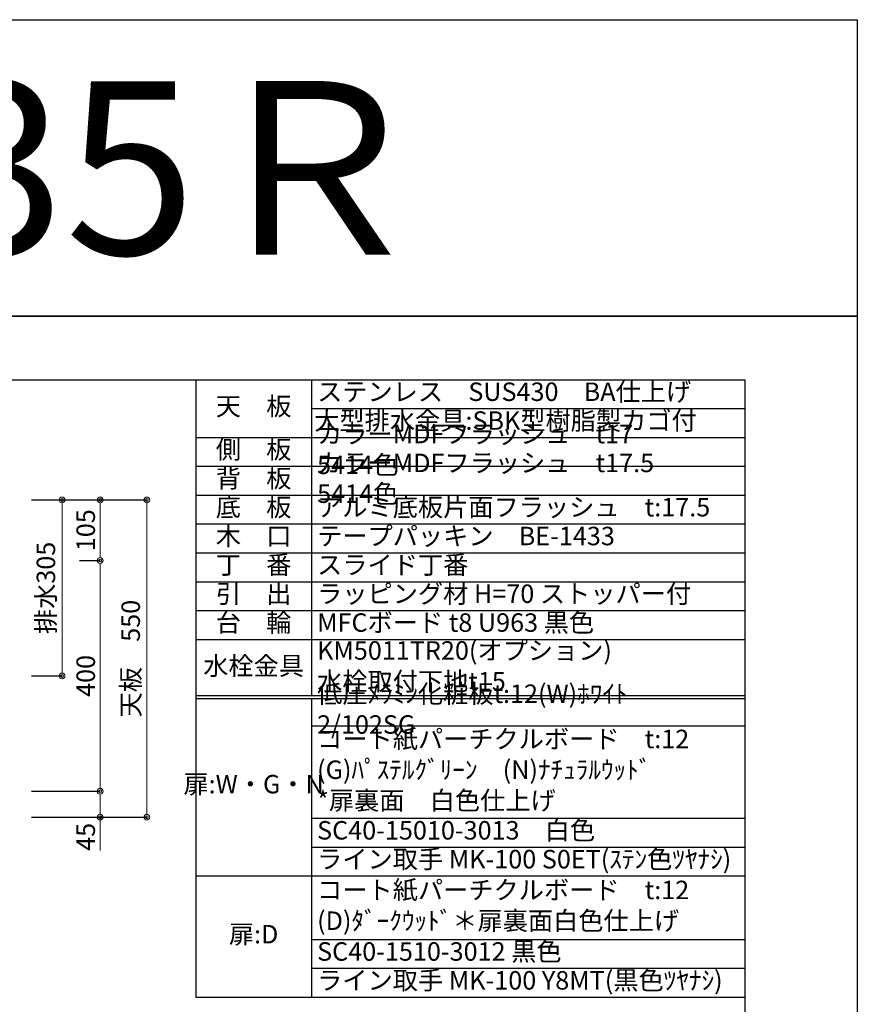
# Model space of a CAD drawing. Units: millimetres. Extents: x 0 to 4200, y 0 to 3484.
# Drawn here: x 2749 to 4200, y 1778 to 3484 of the extents above; entities that cross this region are included whole.
import ezdxf
from ezdxf.enums import TextEntityAlignment as Align

# ---------------------------------------------------------------- set-up
doc = ezdxf.new("R2010")
doc.units = ezdxf.units.MM
doc.layers.get('0').update_dxf_attribs({"linetype": 'CONTINUOUS'})
doc.layers.get('Defpoints').update_dxf_attribs({"color": 8, "linetype": 'CONTINUOUS'})
doc.layers.add('図面範囲', color=7, linetype='CONTINUOUS', plot=False)
doc.layers.add('寸法', color=7, linetype='CONTINUOUS', lineweight=9)
doc.layers.add('文字', color=3, linetype='CONTINUOUS')
doc.layers.add('枠', color=54, linetype='CONTINUOUS')
doc.styles.add('16mm文字', font='txt', dxfattribs={"height": 16})
doc.styles.add('32mm文字', font='txt', dxfattribs={"height": 32})
doc.dimstyles.new('32mm文字', dxfattribs={"dimtxt": 32, "dimasz": 10, "dimexe": 0, "dimexo": 30, "dimgap": 5, "dimtad": 1, "dimdsep": 46, "dimtxsty": '32mm文字', "dimblk": 'ORIGIN2', "dimcen": 5, "dimclrd": 256, "dimclre": 256, "dimclrt": 256, "dimadec": 0, "dimazin": 0, "dimtfac": 1, "dimtmove": 0, "dimatfit": 3, "dimldrblk": 'OPEN30', "dimfxl": 1, "dimlwd": -1, "dimarcsym": 0})

# ---------------------------------------------------------------- blocks, each defined once
blk = doc.blocks.new('*T92')
at = {"color": 0, "linetype": 'ByBlock', "lineweight": -2, "transparency": 16777216}
for p, q in [((0, 0), (950.7, 0)), ((0, 0), (0, -1070)), ((200, 0), (200, -547.5)), ((950.7, 0), (950.7, -1070)), ((200, -50), (950.7, -50)), ((0, -100), (950.7, -100)), ((0, -150), (950.7, -150)), ((0, -200), (950.7, -200)), ((0, -250), (950.7, -250)), ((0, -300), (950.7, -300)), ((0, -350), (950.7, -350)), ((0, -400), (950.7, -400)), ((0, -450), (950.7, -450)), ((0, -547.5), (950.7, -547.5)), ((0, -552.5), (950.7, -552.5)), ((200, -552.5), (200, -1070)), ((200, -600), (950.7, -600)), ((200, -760), (950.7, -760)), ((200, -810), (950.7, -810)), ((0, -860), (950.7, -860)), ((200, -970), (950.7, -970)), ((200, -1020), (950.7, -1020)), ((0, -1070), (950.7, -1070))]:
    blk.add_line(p, q, dxfattribs=at)
at = {"color": 0, "transparency": 16777216, "char_height": 32, "style": '32mm文字'}
for s, insert, width, attachment_point in [('ステンレス\u3000SUS430\u3000BA仕上げ', (210, -25), 730.733, 4), ('天\u3000板', (100, -50), 198.5, 5), ('大型排水金具:SBK型樹脂製カゴ付', (205, -75), 740.733, 4), ('カラーMDFフラッシュ\u3000t17\u3000 \u30005414色', (210, -125), 730.733, 4), ('側\u3000板', (100, -125), 198.5, 5), ('カラーMDFフラッシュ\u3000t17.5\u3000 5414色', (210, -175), 730.733, 4), ('背\u3000板', (100, -175), 198.5, 5), ('底\u3000板', (100, -225), 198.5, 5), ('アルミ底板片面フラッシュ\u3000t:17.5', (210, -225), 730.733, 4), ('木\u3000口', (100, -275), 198.5, 5), ('テープパッキン\u3000BE-1433', (210, -275), 730.733, 4), ('丁\u3000番', (100, -325), 198.5, 5), ('スライド丁番', (210, -325), 730.733, 4), ('引\u3000出', (100, -375), 198.5, 5), ('ラッピング材 H=70 ストッパー付', (210, -375), 730.733, 4), ('台\u3000輪', (100, -425), 198.5, 5), ('MFCボード t8 U963 黒色', (210, -425), 730.733, 4), ('KM5011TR20(オプション)             水栓取付下地t15', (210, -500), 730.733, 4), ('水栓金具', (100, -500), 198.5, 5), ('低圧ﾒﾗﾐﾝ化粧板t:12(W)ﾎﾜｲﾄ\u30002/102SG', (210, -575), 730.733, 4), ('コート紙パーチクルボード\u3000t:12 (G)ﾊﾟｽﾃﾙｸﾞﾘｰﾝ\u3000(N)ﾅﾁｭﾗﾙｳｯﾄﾞ\u3000\u3000\u3000\u3000\u3000  \u3000*扉裏面\u3000白色仕上げ', (210, -680), 730.733, 4), ('扉:W・G・N', (100, -705), 198.5, 5), ('SC40-15010-3013\u3000白色', (210, -785), 730.733, 4), ('ライン取手 MK-100 S0ET(ｽﾃﾝ色ﾂﾔﾅｼ)', (210, -835), 730.733, 4), ('コート紙パーチクルボード\u3000t:12\u3000(D)ﾀﾞｰｸｳｯﾄﾞ＊扉裏面白色仕上げ', (210, -915), 730.733, 4), ('扉:D', (100, -965), 199.94, 5), ('SC40-1510-3012 黒色', (210, -995), 730.733, 4), ('ライン取手 MK-100 Y8MT(黒色ﾂﾔﾅｼ)', (210, -1045), 730.733, 4)]:
    blk.add_mtext(s, dxfattribs=dict(at, insert=insert, width=width, attachment_point=attachment_point))
blk = doc.blocks.new('_Origin2')
at = {"color": 0, "linetype": 'ByBlock', "lineweight": -2}
blk.add_line((-0.5, 0), (-1, 0), dxfattribs=at)
for radius in [0.5, 0.25]:
    blk.add_circle((0, 0), radius, dxfattribs=at)
blk = doc.blocks.new('*D109')
at = {"layer": 'Defpoints', "color": 0, "transparency": 16777216}
for p in [(2739.8, 2651.7), (2739.8, 2346.7), (2822.4, 2346.7)]:
    blk.add_point(p, dxfattribs=at)
at = {"layer": '寸法', "lineweight": -2, "transparency": 16777216}
for p, q in [((2769.8, 2651.7), (2822.4, 2651.7)), ((2769.8, 2346.7), (2822.4, 2346.7))]:
    blk.add_line(p, q, dxfattribs=at)
at = {"layer": '寸法', "transparency": 16777216}
blk.add_line((2822.4, 2641.7), (2822.4, 2356.7), dxfattribs=at)
at = {"layer": '寸法', "transparency": 16777216, "xscale": 10, "yscale": 10, "zscale": 10}
for p, rotation in [((2822.4, 2651.7), 90), ((2822.4, 2346.7), 270)]:
    blk.add_blockref('_Origin2', p, dxfattribs=dict(at, rotation=rotation))
at = {"layer": '寸法', "transparency": 16777216, "insert": (2798.6, 2499.2), "char_height": 32, "attachment_point": 5, "rotation": 90, "style": '32mm文字'}
blk.add_mtext('排水305', dxfattribs=at)
blk = doc.blocks.new('_Open30')
at = {"color": 0, "linetype": 'ByBlock', "lineweight": -2}
for p, q in [((-1, 0.27), (0, 0)), ((0, 0), (-1, -0.27)), ((0, 0), (-1, 0))]:
    blk.add_line(p, q, dxfattribs=at)
blk = doc.blocks.new('*D110')
at = {"layer": 'Defpoints', "color": 0, "transparency": 16777216}
for p in [(2739.8, 2146.7), (2739.8, 2101.7), (2888.6, 2101.7)]:
    blk.add_point(p, dxfattribs=at)
at = {"layer": '寸法', "lineweight": -2, "transparency": 16777216}
for p, q in [((2769.8, 2146.7), (2888.6, 2146.7)), ((2769.8, 2101.7), (2888.6, 2101.7))]:
    blk.add_line(p, q, dxfattribs=at)
at = {"layer": '寸法', "transparency": 16777216}
for p, q in [((2888.6, 2136.7), (2888.6, 2111.7)), ((2888.6, 2101.7), (2888.6, 2043.9))]:
    blk.add_line(p, q, dxfattribs=at)
at = {"layer": '寸法', "transparency": 16777216, "xscale": 10, "yscale": 10, "zscale": 10}
for p, rotation in [((2888.6, 2146.7), 90), ((2888.6, 2101.7), 270)]:
    blk.add_blockref('_Origin2', p, dxfattribs=dict(at, rotation=rotation))
at = {"layer": '寸法', "transparency": 16777216, "insert": (2867.6, 2067.8), "char_height": 32, "attachment_point": 5, "rotation": 90, "style": '32mm文字'}
blk.add_mtext('45', dxfattribs=at)
blk = doc.blocks.new('*D111')
at = {"layer": 'Defpoints', "color": 0, "transparency": 16777216}
for p in [(2822.4, 2546.7), (2739.8, 2146.7), (2888.6, 2146.7)]:
    blk.add_point(p, dxfattribs=at)
at = {"layer": '寸法', "lineweight": -2, "transparency": 16777216}
for p, q in [((2852.4, 2546.7), (2888.6, 2546.7)), ((2769.8, 2146.7), (2888.6, 2146.7))]:
    blk.add_line(p, q, dxfattribs=at)
at = {"layer": '寸法', "transparency": 16777216}
blk.add_line((2888.6, 2536.7), (2888.6, 2156.7), dxfattribs=at)
at = {"layer": '寸法', "transparency": 16777216, "xscale": 10, "yscale": 10, "zscale": 10}
for p, rotation in [((2888.6, 2546.7), 90), ((2888.6, 2146.7), 270)]:
    blk.add_blockref('_Origin2', p, dxfattribs=dict(at, rotation=rotation))
at = {"layer": '寸法', "transparency": 16777216, "insert": (2867.6, 2346.7), "char_height": 32, "attachment_point": 5, "rotation": 90, "style": '32mm文字'}
blk.add_mtext('400', dxfattribs=at)
blk = doc.blocks.new('*D112')
at = {"layer": 'Defpoints', "color": 0, "transparency": 16777216}
for p in [(2739.8, 2651.7), (2822.4, 2546.7), (2888.6, 2546.7)]:
    blk.add_point(p, dxfattribs=at)
at = {"layer": '寸法', "lineweight": -2, "transparency": 16777216}
for p, q in [((2769.8, 2651.7), (2888.6, 2651.7)), ((2852.4, 2546.7), (2888.6, 2546.7))]:
    blk.add_line(p, q, dxfattribs=at)
at = {"layer": '寸法', "transparency": 16777216}
blk.add_line((2888.6, 2641.7), (2888.6, 2556.7), dxfattribs=at)
at = {"layer": '寸法', "transparency": 16777216, "xscale": 10, "yscale": 10, "zscale": 10}
for p, rotation in [((2888.6, 2651.7), 90), ((2888.6, 2546.7), 270)]:
    blk.add_blockref('_Origin2', p, dxfattribs=dict(at, rotation=rotation))
at = {"layer": '寸法', "transparency": 16777216, "insert": (2867.6, 2599.2), "char_height": 32, "attachment_point": 5, "rotation": 90, "style": '32mm文字'}
blk.add_mtext('105', dxfattribs=at)
blk = doc.blocks.new('*D113')
at = {"layer": 'Defpoints', "color": 0, "transparency": 16777216}
for p in [(2739.8, 2651.7), (2739.8, 2101.7), (2969.3, 2101.7)]:
    blk.add_point(p, dxfattribs=at)
at = {"layer": '寸法', "lineweight": -2, "transparency": 16777216}
for p, q in [((2769.8, 2651.7), (2969.3, 2651.7)), ((2769.8, 2101.7), (2969.3, 2101.7))]:
    blk.add_line(p, q, dxfattribs=at)
at = {"layer": '寸法', "transparency": 16777216}
blk.add_line((2969.3, 2641.7), (2969.3, 2111.7), dxfattribs=at)
at = {"layer": '寸法', "transparency": 16777216, "xscale": 10, "yscale": 10, "zscale": 10}
for p, rotation in [((2969.3, 2651.7), 90), ((2969.3, 2101.7), 270)]:
    blk.add_blockref('_Origin2', p, dxfattribs=dict(at, rotation=rotation))
at = {"layer": '寸法', "transparency": 16777216, "insert": (2945.5, 2376.7), "char_height": 32, "attachment_point": 5, "rotation": 90, "style": '32mm文字'}
blk.add_mtext('天板\u3000550', dxfattribs=at)

msp = doc.modelspace()

# ---------------------------------------------------------------- linework, layer by layer
at = {"layer": 'Defpoints'}
msp.add_lwpolyline([(4200, 2970), (0, 2970), (0, 3483.898), (4200, 3483.898)], close=True, dxfattribs=at)
at = {"layer": '図面範囲'}
msp.add_lwpolyline([(0, 2970), (4200, 2970), (4200, 0), (0, 0)], close=True, dxfattribs=at)
at = {"layer": '枠', "color": 54, "linetype": 'Continuous'}
msp.add_lwpolyline([(195, 110), (195, 2860), (4005, 2860), (4005, 110)], close=True, dxfattribs=at)

# ---------------------------------------------------------------- block references
msp.add_blockref('*T92', (3054.267, 2860))

# ---------------------------------------------------------------- texts
at = {"layer": '文字', "linetype": 'Continuous', "style": '16mm文字'}
msp.add_text('ＣＦⅡ－135Ｒ', height=300, dxfattribs=at).set_placement((2100, 3226.949), align=Align.MIDDLE_CENTER)

# ---------------------------------------------------------------- dimensions: what is measured, and where the dimension line sits
at = {"layer": '寸法'}
for base, p2, text, picture, middle in [((2822.415, 2346.743), (2739.844, 2346.743), '排水<>', '*D109', (2798.572, 2499.243)), ((2969.343, 2101.743), (2739.844, 2101.743), '天板\u3000<>', '*D113', (2945.501, 2376.743))]:
    dim = msp.add_linear_dim(base=base, p1=(2739.844, 2651.743), p2=p2, angle=90, text=text, dimstyle='32mm文字', override={"dimclrd": 256, "dimclre": 256, "dimclrt": 256}, dxfattribs=at)
    dim.commit()
    dim.dimension.update_dxf_attribs({"geometry": picture, "text_midpoint": middle})
for base, p1, p2, picture, middle in [((2888.56, 2546.743), (2739.844, 2651.743), (2822.415, 2546.743), '*D112', (2867.56, 2599.243)), ((2888.56, 2146.743), (2822.415, 2546.743), (2739.844, 2146.743), '*D111', (2867.56, 2346.743)), ((2888.56, 2101.743), (2739.844, 2146.743), (2739.844, 2101.743), '*D110', (2867.56, 2067.819))]:
    dim = msp.add_linear_dim(base=base, p1=p1, p2=p2, angle=90, dimstyle='32mm文字', override={"dimclrd": 256, "dimclre": 256, "dimclrt": 256}, dxfattribs=at)
    dim.commit()
    dim.dimension.update_dxf_attribs({"geometry": picture, "text_midpoint": middle})

doc.saveas('drawing.dxf')
